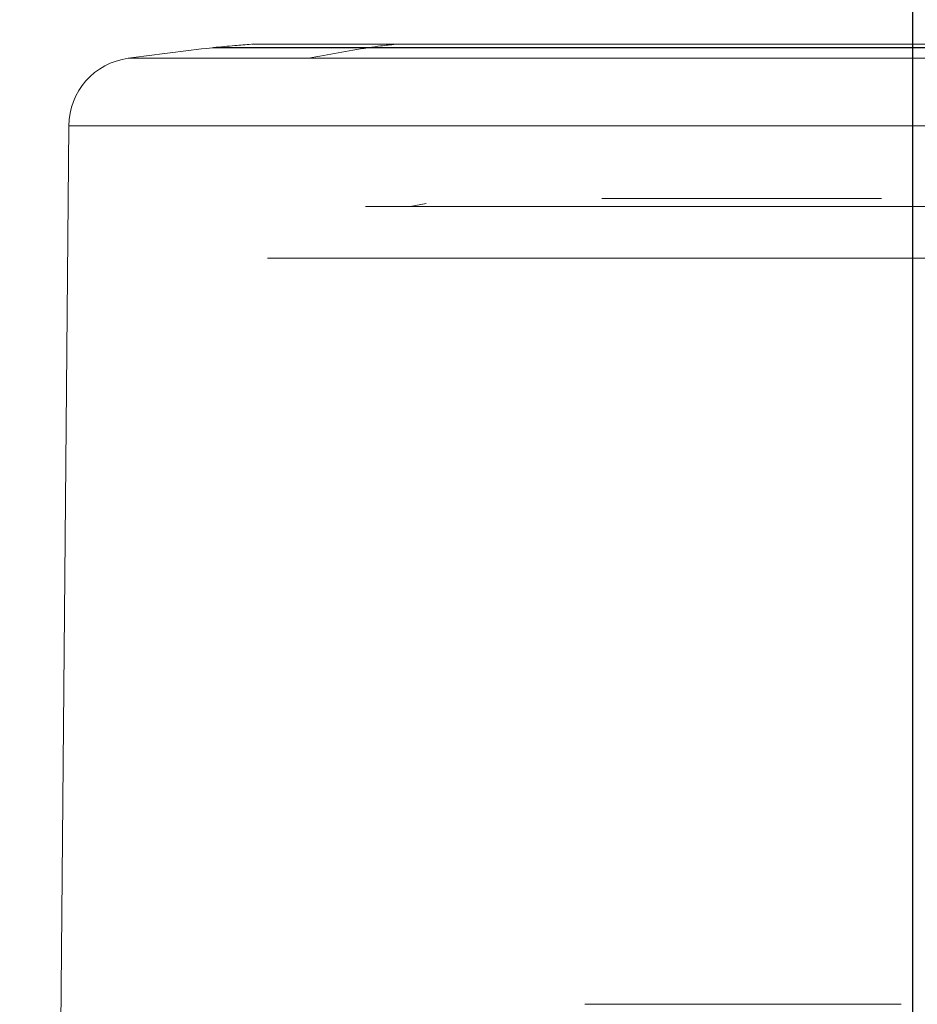
# Model space of a CAD drawing. Extents: x -23 to 225, y -11 to 180.
# Drawn here: x 57 to 60, y 150 to 154 of the extents above; entities that cross this region are included whole.
import ezdxf

# ---------------------------------------------------------------- set-up
doc = ezdxf.new("R2010")
doc.units = 0
doc.header["$LTSCALE"] = 8
doc.header["$MEASUREMENT"] = 0
doc.header["$PDSIZE"] = -1
doc.layers.get('0').update_dxf_attribs({"linetype": 'CONTINUOUS'})
doc.layers.get('Defpoints').update_dxf_attribs({"linetype": 'CONTINUOUS'})
doc.styles.add('SIM1', font='ROMANS')
doc.styles.add('SLDTEXTSTYLE1', font='TXT', dxfattribs={"width": 0.75})
doc.dimstyles.new('SLDDIMSTYLE0', dxfattribs={"dimtxt": 0.125, "dimasz": 0.13, "dimexe": 0, "dimexo": 0.0625, "dimgap": 0.03125, "dimtad": 0, "dimtih": 1, "dimtoh": 1, "dimlfac": 16, "dimrnd": 1e-09, "dimzin": 12, "dimdsep": 46, "dimlunit": 5, "dimtxsty": 'SLDTEXTSTYLE1', "dimsah": 1, "dimcen": 0.09, "dimadec": 0, "dimazin": 0, "dimtfac": 1, "dimtofl": 0, "dimtmove": 0, "dimatfit": 3, "dimfxl": 1, "dimfrac": 2, "dimtolj": 1, "dimtzin": 12, "dimarcsym": 0})

# ---------------------------------------------------------------- blocks, each defined once
blk = doc.blocks.new('*D2')
at = {"color": 0, "linetype": 'Continuous', "lineweight": -2}
for p, q in [((45.4268, 143.7006), (45.4268, 172.335)), ((60.1166, 143.7795), (60.1166, 172.335)), ((48.4268, 170.335), (57.1166, 170.335)), ((60.1166, 170.335), (71.7763, 170.335))]:
    blk.add_line(p, q, dxfattribs=at)
at = {"color": 0, "linetype": 'Continuous'}
for points in [[(48.4268, 170.835), (48.4268, 169.835), (45.4268, 170.335)], [(57.1166, 170.835), (57.1166, 169.835), (60.1166, 170.335)]]:
    blk.add_solid(points, dxfattribs=at)
at = {"layer": 'Defpoints', "color": 0, "linetype": 'Continuous'}
for p in [(60.1166, 170.335), (60.1166, 142.7795), (45.4268, 142.7006)]:
    blk.add_point(p, dxfattribs=at)
at = {"color": 0, "linetype": 'Continuous', "insert": (80.6076, 170.335), "char_height": 2.2, "attachment_point": 5, "style": 'SIM1'}
blk.add_mtext('\\A1;14.7 [373]', dxfattribs=at)
blk = doc.blocks.new('*D4')
at = {"color": 0, "linetype": 'Continuous', "lineweight": -2}
for p, q in [((99.0284, 160.1514), (99.0284, 163.1514)), ((54.4562, 157.1514), (101.0284, 157.1514)), ((65.503, 145.2561), (101.0284, 145.2561)), ((99.0284, 142.2561), (99.0284, 139.2561))]:
    blk.add_line(p, q, dxfattribs=at)
at = {"color": 0, "linetype": 'Continuous'}
for points in [[(98.5284, 160.1514), (99.5284, 160.1514), (99.0284, 157.1514)], [(98.5284, 142.2561), (99.5284, 142.2561), (99.0284, 145.2561)]]:
    blk.add_solid(points, dxfattribs=at)
at = {"layer": 'Defpoints', "color": 0, "linetype": 'Continuous'}
for p in [(53.4562, 157.1514), (99.0284, 157.1514), (64.503, 145.2561)]:
    blk.add_point(p, dxfattribs=at)
at = {"color": 0, "linetype": 'Continuous', "insert": (99.0284, 152.945), "char_height": 2.2, "attachment_point": 5, "style": 'SIM1'}
blk.add_mtext('\\A1;11.9 [302]', dxfattribs=at)
blk = doc.blocks.new('*D8')
at = {"color": 0, "linetype": 'Continuous', "lineweight": -2}
for p, q in [((60.1166, 143.7006), (60.1166, 163.926)), ((64.5817, 146.1774), (64.5817, 163.926)), ((57.1166, 161.926), (54.1166, 161.926)), ((67.5817, 161.926), (71.1409, 161.926))]:
    blk.add_line(p, q, dxfattribs=at)
at = {"color": 0, "linetype": 'Continuous'}
for points in [[(57.1166, 162.426), (57.1166, 161.426), (60.1166, 161.926)], [(67.5817, 162.426), (67.5817, 161.426), (64.5817, 161.926)]]:
    blk.add_solid(points, dxfattribs=at)
at = {"layer": 'Defpoints', "color": 0, "linetype": 'Continuous'}
for p in [(64.5817, 161.926), (64.5817, 145.1774), (60.1166, 142.7006)]:
    blk.add_point(p, dxfattribs=at)
at = {"color": 0, "linetype": 'Continuous', "insert": (80.3388, 161.926), "char_height": 2.2, "attachment_point": 5, "style": 'SIM1'}
blk.add_mtext('\\A1; 4.5 [113]', dxfattribs=at)
blk = doc.blocks.new('A$C3FB62BA1')
at = {"color": 7, "linetype": 'Continuous', "lineweight": 15}
for p, q in [((16.9918, 36.0282), (16.9922, 36.0282)), ((16.9925, 36.0281), (16.9973, 36.0281)), ((16.8474, 36.0159), (16.8416, 36.0151)), ((17.4242, 36.0151), (17.4283, 36.0159)), ((16.3059, 35.7231), (16.2737, 32.0301)), ((20.3016, 35.7231), (16.3059, 35.7231)), ((17.5832, 35.4212), (17.6422, 35.4322)), ((20.3123, 35.228), (17.0497, 35.228)), ((19.4193, 32.437), (18.2356, 32.437))]:
    blk.add_line(p, q, dxfattribs=at)
blk.add_arc((16.5634, 35.7208), 0.2576, 97.7934, 179.5, dxfattribs=at)
for points, knots in [([(16.8474, 36.0159), (16.8737, 36.0184), (16.9207, 36.023), (16.9677, 36.0266), (16.9885, 36.0281)], [0, 0, 0, 0, 0.559939, 1, 1, 1, 1]), ([(16.9905, 36.0282), (16.9905, 36.0282), (16.9905, 36.0282), (16.9911, 36.0282), (16.9912, 36.0282)], [0, 0, 0, 0, 0.724949, 1, 1, 1, 1]), ([(17.5281, 36.0281), (17.4867, 36.0281), (17.4038, 36.0281), (17.2966, 36.0281), (17.2033, 36.0281), (17.126, 36.0281), (17.0648, 36.0281), (17.0215, 36.0281), (16.9968, 36.0281), (16.9936, 36.0281), (16.9925, 36.0281)], [0, 0, 0, 0, 0.132534, 0.265077, 0.397622, 0.530163, 0.662702, 0.795237, 0.927772, 1, 1, 1, 1]), ([(17.5281, 36.0281), (17.5094, 36.0261), (17.4762, 36.0226), (17.4429, 36.0179), (17.4283, 36.0159)], [0, 0, 0, 0, 0.560071, 1, 1, 1, 1]), ([(20.6652, 36.0281), (20.6625, 36.0281), (20.6553, 36.0281), (20.5992, 36.0281), (20.5027, 36.0281), (20.3683, 36.0281), (20.201, 36.0281), (20.0039, 36.0281), (19.7815, 36.0281), (19.5385, 36.0281), (19.2801, 36.0281), (19.0121, 36.0281), (18.7401, 36.0281), (18.4702, 36.0281), (18.2078, 36.0281), (17.9596, 36.0281), (17.7281, 36.0281), (17.5948, 36.0281), (17.5281, 36.0281)], [0, 0, 0, 0, 0.0380302, 0.1021622, 0.166294, 0.2304251, 0.2945562, 0.3586874, 0.4228196, 0.4869518, 0.5510837, 0.6152146, 0.6793446, 0.7434739, 0.8076038, 0.871736, 0.9358699, 1, 1, 1, 1]), ([(16.8416, 36.0151), (16.7893, 36.0091), (16.6848, 35.997), (16.5805, 35.983), (16.5284, 35.976)], [0, 0, 0, 0, 0.5, 1, 1, 1, 1]), ([(16.8416, 36.0151), (16.8434, 36.0151), (16.8471, 36.0151), (16.8769, 36.0151), (16.9241, 36.0151), (16.9901, 36.0151), (17.0736, 36.0151), (17.1743, 36.0151), (17.29, 36.0151), (17.3795, 36.0151), (17.4242, 36.0151)], [0, 0, 0, 0, 0.124999, 0.249999, 0.374998, 0.499999, 0.624998, 0.75, 0.875001, 1, 1, 1, 1]), ([(16.8474, 36.0159), (16.8492, 36.0159), (16.8529, 36.0159), (16.8826, 36.0159), (16.9297, 36.0159), (16.9954, 36.0159), (17.0787, 36.0159), (17.1792, 36.0159), (17.2946, 36.0159), (17.3837, 36.0159), (17.4283, 36.0159)], [0, 0, 0, 0, 0.125001, 0.25, 0.375001, 0.5, 0.625002, 0.750005, 0.875008, 1, 1, 1, 1]), ([(17.2028, 35.976), (17.2397, 35.983), (17.3134, 35.997), (17.3873, 36.0091), (17.4242, 36.0151)], [0, 0, 0, 0, 0.500003, 1, 1, 1, 1]), ([(17.4242, 36.0151), (17.4767, 36.0151), (17.5816, 36.0151), (17.7581, 36.0151), (17.946, 36.0151), (18.1446, 36.0151), (18.3512, 36.0151), (18.5635, 36.0151), (18.7789, 36.0151), (18.9949, 36.0151), (19.209, 36.0151), (19.4186, 36.0151), (19.6213, 36.0151), (19.8148, 36.0151), (19.9967, 36.0151), (20.1646, 36.0151), (20.3182, 36.0151), (20.4055, 36.0151), (20.4492, 36.0151)], [0, 0, 0, 0, 0.0625, 0.125, 0.1875, 0.25, 0.3125, 0.374999, 0.437499, 0.499999, 0.562499, 0.624999, 0.687499, 0.75, 0.8125, 0.875, 0.9375, 1, 1, 1, 1]), ([(17.4283, 36.0159), (17.4806, 36.0159), (17.5852, 36.0159), (17.7612, 36.0159), (17.9485, 36.0159), (18.1466, 36.0159), (18.3526, 36.0159), (18.5643, 36.0159), (18.779, 36.0159), (18.9944, 36.0159), (19.2078, 36.0159), (19.4169, 36.0159), (19.619, 36.0159), (19.8119, 36.0159), (19.9933, 36.0159), (20.1607, 36.0159), (20.3138, 36.0159), (20.4009, 36.0159), (20.4444, 36.0159)], [0, 0, 0, 0, 0.062477, 0.124983, 0.187495, 0.250005, 0.31251, 0.37501, 0.437507, 0.500002, 0.562498, 0.624995, 0.687495, 0.749999, 0.812508, 0.87502, 0.937524, 1, 1, 1, 1]), ([(17.2028, 35.976), (17.151, 35.976), (17.0475, 35.976), (16.9136, 35.976), (16.797, 35.976), (16.7003, 35.976), (16.6239, 35.976), (16.5693, 35.976), (16.5348, 35.976), (16.5306, 35.976), (16.5284, 35.976)], [0, 0, 0, 0, 0.125, 0.25, 0.375, 0.5, 0.625001, 0.750001, 0.875001, 1, 1, 1, 1]), ([(20.4589, 35.976), (20.3852, 35.976), (20.2378, 35.976), (19.985, 35.976), (19.7146, 35.976), (19.4285, 35.976), (19.1323, 35.976), (18.8309, 35.976), (18.5295, 35.976), (18.2333, 35.976), (17.9471, 35.976), (17.6767, 35.976), (17.424, 35.976), (17.2765, 35.976), (17.2028, 35.976)], [0, 0, 0, 0, 0.083333, 0.166667, 0.25, 0.333334, 0.416667, 0.5, 0.583334, 0.666667, 0.75, 0.833334, 0.916667, 1, 1, 1, 1]), ([(18.2991, 35.4511), (18.3007, 35.4511), (18.3528, 35.4511), (18.4614, 35.4511), (18.623, 35.4511), (18.7877, 35.4511), (18.9528, 35.4511), (19.1162, 35.4511), (19.2481, 35.4511), (19.3226, 35.4511), (19.3458, 35.4511)], [0, 0, 0, 0, 0.005008, 0.15919, 0.313372, 0.467554, 0.621737, 0.775921, 0.930105, 1, 1, 1, 1]), ([(18.3307, 35.4517), (18.3745, 35.4517), (18.4703, 35.4517), (18.6238, 35.4517), (18.7878, 35.4517), (18.9525, 35.4517), (19.1153, 35.4517), (19.2366, 35.4517), (19.3012, 35.4517), (19.3145, 35.4517)], [0, 0, 0, 0, 0.137661, 0.301617, 0.465563, 0.629506, 0.793449, 0.957395, 1, 1, 1, 1]), ([(17.5832, 35.4212), (17.5431, 35.4212), (17.4828, 35.4212), (17.4323, 35.4212), (17.4155, 35.4212)], [0, 0, 0, 0, 0.6651648, 1, 1, 1, 1]), ([(20.0717, 35.4212), (20.0153, 35.4212), (19.9027, 35.4212), (19.7095, 35.4212), (19.5028, 35.4212), (19.2842, 35.4212), (19.0578, 35.4212), (18.8274, 35.4212), (18.5971, 35.4212), (18.3707, 35.4212), (18.1521, 35.4212), (17.9454, 35.4212), (17.7522, 35.4212), (17.6395, 35.4212), (17.5832, 35.4212)], [0, 0, 0, 0, 0.083333, 0.166666, 0.25, 0.333333, 0.416667, 0.5, 0.583333, 0.666667, 0.75, 0.833333, 0.916667, 1, 1, 1, 1])]:
    blk.add_open_spline(points, degree=3, knots=knots, dxfattribs=at)

msp = doc.modelspace()

# ---------------------------------------------------------------- block references
msp.add_blockref('A$C3FB62BA1', (40.6545, 117.468))

# ---------------------------------------------------------------- dimensions: what is measured, and where the dimension line sits
at = {"color": 7, "linetype": 'Continuous'}
dim = msp.add_linear_dim(base=(60.1166, 170.335), p1=(45.4268, 142.7006), p2=(60.1166, 142.7795), dimstyle='SLDDIMSTYLE0', override={"dimtxt": 2.2, "dimasz": 3, "dimexe": 2, "dimexo": 1, "dimdec": 1, "dimlfac": 1, "dimlunit": 2, "dimtxsty": 'SIM1', "dimfrac": 0}, dxfattribs=at)
dim.commit()
dim.dimension.update_dxf_attribs({"geometry": '*D2', "text_midpoint": (80.6076, 170.335), "dimtype": 160})
dim = msp.add_linear_dim(base=(64.5817, 161.926), p1=(60.1166, 142.7006), p2=(64.5817, 145.1774), angle=180, text=' <>', dimstyle='SLDDIMSTYLE0', override={"dimtxt": 2.2, "dimasz": 3, "dimexe": 2, "dimexo": 1, "dimdec": 1, "dimlfac": 1, "dimlunit": 2, "dimtxsty": 'SIM1', "dimfrac": 0}, dxfattribs=at)
dim.commit()
dim.dimension.update_dxf_attribs({"geometry": '*D8', "text_midpoint": (80.3388, 161.926), "dimtype": 160})
dim = msp.add_linear_dim(base=(99.0284, 157.1514), p1=(64.503, 145.2561), p2=(53.4562, 157.1514), angle=90, dimstyle='SLDDIMSTYLE0', override={"dimtxt": 2.2, "dimasz": 3, "dimexe": 2, "dimexo": 1, "dimlfac": 1, "dimlunit": 2, "dimtxsty": 'SIM1', "dimfrac": 0}, dxfattribs=at)
dim.commit()
dim.dimension.update_dxf_attribs({"geometry": '*D4', "text_midpoint": (99.0284, 152.945), "dimtype": 160})

doc.saveas('drawing.dxf')
